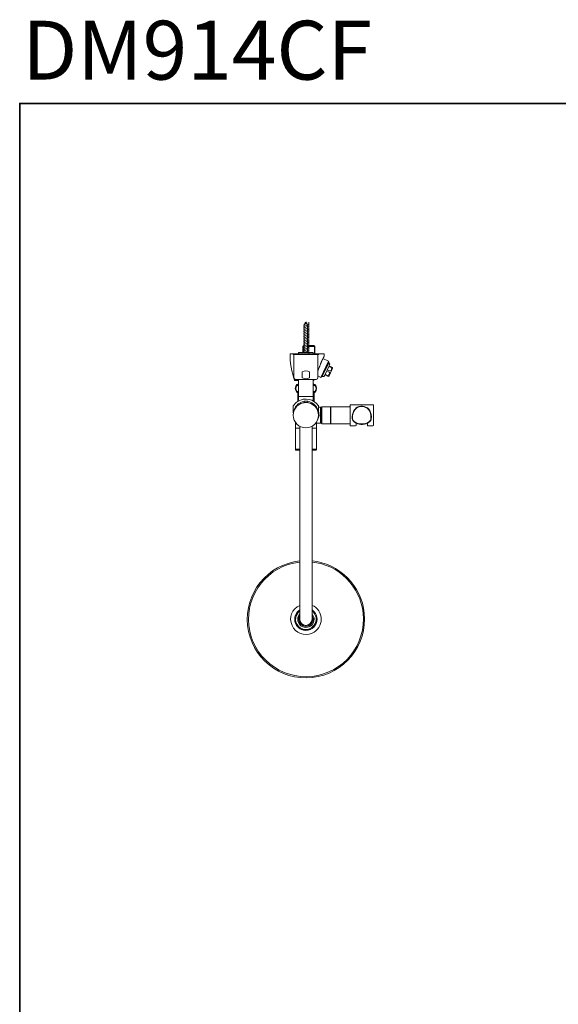
# Model space of a CAD drawing. Units: inches. Extents: x -229 to 3447, y -737 to 1909.
# Drawn here: x -229 to 687, y 233 to 1909 of the extents above; entities that cross this region are included whole.
import ezdxf

# ---------------------------------------------------------------- set-up
doc = ezdxf.new("R2010")
doc.units = ezdxf.units.IN
doc.header["$MEASUREMENT"] = 0
doc.linetypes.add('AI-Linetype-10', pattern=[2.411236, 1.205795, -0.401814, 0.401814, -0.401814])
doc.linetypes.add('AI-Linetype-11', pattern=[2.411236, 1.205795, -0.401814, 0.401814, -0.401814])
doc.layers.add('图层 1', color=7, linetype='Continuous')

msp = doc.modelspace()

# ---------------------------------------------------------------- linework, layer by layer
at = {"layer": '图层 1', "color": 7, "lineweight": 35}
msp.add_lwpolyline([(3447.1, -614.7), (-229.4, -614.7), (-229.4, 1766.7), (3447.1, 1766.7), (3447.1, -614.7)], dxfattribs=at)
at = {"layer": '图层 1', "color": 7, "lineweight": 9}
for points in [[(253.6, 1389.4), (260, 1392.3)], [(254.8, 1389.6), (257.6, 1394.5)], [(255.7, 1393.1), (258.8, 1394.5)], [(260.5, 1389.6), (257.7, 1394.5)], [(253.6, 1386.6), (261.3, 1390.1)], [(253.6, 1383.8), (261.7, 1387.4)], [(253.6, 1381), (261.7, 1384.6)], [(253.6, 1378.2), (261.7, 1381.8)], [(253.6, 1375.4), (261.7, 1379)], [(253.6, 1372.6), (261.7, 1376.3)], [(254.8, 1342.6), (254.8, 1389.6)], [(260.5, 1342.6), (260.5, 1389.6)], [(253.6, 1369.8), (261.7, 1373.4)], [(253.6, 1367), (261.7, 1370.7)], [(253.6, 1364.2), (261.7, 1367.9)], [(253.6, 1361.4), (261.7, 1365.1)], [(253.6, 1358.6), (261.7, 1362.3)], [(253.6, 1355.8), (261.7, 1359.5)], [(270.2, 1342.6), (245.2, 1342.6)], [(245.2, 1340.6), (245.2, 1342.6)], [(253.9, 1354.6), (252.2, 1352.9)], [(252.2, 1352.9), (252.2, 1342.6)], [(254.8, 1352.9), (252.2, 1352.9)], [(254.8, 1354), (253.3, 1354)], [(253.4, 1354), (253.4, 1342.6)], [(253.6, 1353), (261.7, 1356.7)], [(253.6, 1350.3), (261.7, 1353.9)], [(253.6, 1347.4), (261.7, 1351.1)], [(253.6, 1344.7), (261.7, 1348.3)], [(253.9, 1354.6), (254.8, 1354.6)], [(255.2, 1342.6), (261.7, 1345.5)], [(259.6, 1344.6), (261.7, 1345.5)], [(260.5, 1354.6), (271.4, 1354.6)], [(272, 1354), (260.5, 1354)], [(273.1, 1352.9), (260.5, 1352.9)], [(261.3, 1342.6), (261.7, 1342.7)], [(270.2, 1340.6), (270.2, 1342.6)], [(271.4, 1354.6), (273.1, 1352.9)], [(272, 1354), (272, 1340.6)], [(273.1, 1352.9), (273.1, 1340.6)], [(230.7, 1340.6), (235.7, 1340.6)], [(279.6, 1340.6), (235.7, 1340.6)], [(235.7, 1340.6), (235.7, 1339.6)], [(235.7, 1340.6), (245.2, 1340.6)], [(279.1, 1339.1), (236.2, 1339.1)], [(237.2, 1338.6), (237.2, 1299.7)], [(270.2, 1340.6), (245.2, 1340.6)], [(278.1, 1338.6), (278.1, 1299.7)], [(279.6, 1340.6), (279.6, 1339.6)], [(279.6, 1340.6), (288.6, 1340.6)], [(296, 1327.9), (283.1, 1300.3)], [(283.1, 1324.4), (283.2, 1324.7)], [(283.2, 1324.7), (283.3, 1325)], [(283.3, 1325), (283.4, 1325.2)], [(283.4, 1325.2), (283.5, 1325.5)], [(283.5, 1325.5), (283.6, 1325.8)], [(283.6, 1325.8), (283.7, 1326)], [(283.7, 1326), (283.8, 1326.3)], [(283.8, 1326.3), (284, 1326.5)], [(284, 1326.7), (284.1, 1326.9)], [(284, 1326.5), (284, 1326.7)], [(284.1, 1326.9), (284.2, 1327.2)], [(284.2, 1327.2), (284.3, 1327.4)], [(284.3, 1327.4), (284.4, 1327.6)], [(284.4, 1327.6), (284.5, 1327.8)], [(296.4, 1326.6), (284.4, 1300.8)], [(284.5, 1327.8), (284.6, 1328.1)], [(284.6, 1328.1), (284.7, 1328.3)], [(284.7, 1328.3), (284.8, 1328.5)], [(284.8, 1328.5), (284.9, 1328.7)], [(284.9, 1328.7), (285, 1328.9)], [(285, 1328.9), (285.1, 1329.1)], [(285.1, 1329.1), (285.2, 1329.3)], [(285.2, 1329.3), (285.3, 1329.6)], [(285.3, 1329.6), (285.5, 1329.8)], [(285.5, 1329.8), (285.6, 1330)], [(285.6, 1330), (285.7, 1330.2)], [(296.6, 1325.2), (285.6, 1301.5)], [(285.7, 1330.2), (285.8, 1330.5)], [(285.8, 1330.7), (285.9, 1330.9)], [(285.8, 1330.5), (285.8, 1330.7)], [(285.9, 1330.9), (286.1, 1331.1)], [(286.1, 1331.1), (286.2, 1331.3)], [(286.2, 1331.3), (286.3, 1331.5)], [(286.3, 1331.5), (286.4, 1331.7)], [(286.4, 1331.7), (286.5, 1332)], [(286.5, 1332), (286.6, 1332.2)], [(286.6, 1332.2), (286.7, 1332.4)], [(286.7, 1332.4), (286.8, 1332.5)], [(286.7, 1332.3), (296, 1327.9)], [(286.8, 1332.5), (286.9, 1332.8)], [(286.9, 1332.8), (287, 1333)], [(287, 1333), (287.1, 1333.2)], [(287.1, 1333.2), (287.2, 1333.4)], [(287.2, 1333.4), (287.4, 1333.6)], [(287.4, 1333.6), (287.5, 1333.7)], [(287.5, 1333.7), (287.6, 1334)], [(287.6, 1334), (287.7, 1334.1)], [(287.7, 1334.1), (287.8, 1334.3)], [(287.8, 1334.3), (287.9, 1334.5)], [(287.9, 1334.5), (288, 1334.7)], [(288, 1334.9), (288.1, 1335)], [(288, 1334.7), (288, 1334.9)], [(288.1, 1335), (288.2, 1335.2)], [(288.2, 1335.2), (288.3, 1335.3)], [(288.3, 1335.3), (288.4, 1335.5)], [(288.4, 1335.6), (288.5, 1335.7)], [(288.4, 1335.5), (288.4, 1335.6)], [(296, 1327.9), (296.4, 1326.6)], [(296.6, 1325.2), (296, 1325.6)], [(296.6, 1325.2), (297.9, 1323.5)], [(251.3, 1309), (251.3, 1300.3)], [(263.9, 1309), (263.9, 1300.3)], [(278.1, 1311.9), (278.2, 1312.2)], [(278.2, 1312.2), (278.3, 1312.4)], [(278.3, 1312.4), (278.4, 1312.6)], [(278.4, 1312.6), (278.5, 1312.8)], [(278.5, 1312.8), (278.6, 1313.1)], [(278.6, 1313.1), (278.7, 1313.3)], [(278.7, 1313.3), (278.8, 1313.5)], [(278.8, 1313.5), (278.9, 1313.7)], [(278.9, 1313.7), (279, 1313.9)], [(279, 1313.9), (279.1, 1314.1)], [(279.1, 1314.3), (279.2, 1314.5)], [(279.1, 1314.1), (279.1, 1314.3)], [(279.2, 1314.5), (279.6, 1315.2)], [(279.6, 1315.2), (280.2, 1316.8)], [(280.2, 1316.8), (280.4, 1317)], [(280.4, 1317.2), (280.5, 1317.5)], [(280.4, 1317), (280.4, 1317.2)], [(280.5, 1317.5), (280.6, 1317.8)], [(280.6, 1317.8), (280.7, 1318)], [(280.7, 1318), (280.8, 1318.3)], [(280.8, 1318.3), (280.9, 1318.6)], [(280.9, 1318.6), (281, 1318.9)], [(281, 1318.9), (281.1, 1319.1)], [(281.1, 1319.1), (281.2, 1319.4)], [(281.2, 1319.4), (281.3, 1319.7)], [(281.3, 1319.7), (281.4, 1320)], [(281.4, 1320), (281.8, 1321)], [(281.8, 1321), (282.5, 1322.9)], [(282.5, 1322.9), (282.6, 1323.2)], [(282.6, 1323.1), (282.7, 1323.4)], [(282.7, 1323.4), (282.8, 1323.7)], [(282.8, 1323.7), (282.9, 1323.9)], [(282.9, 1324.2), (283.1, 1324.4)], [(282.9, 1323.9), (282.9, 1324.2)], [(297.2, 1320.2), (289.8, 1304.3)], [(297.3, 1309.3), (293, 1311.3)], [(298.2, 1311.3), (293.9, 1313.3)], [(300.9, 1317), (296.6, 1319)], [(297.2, 1320.2), (298, 1322)], [(301.9, 1313.3), (297.2, 1303.1)], [(302.9, 1317.2), (297.4, 1319.9)], [(301.9, 1313.3), (302.9, 1315.3)], [(239.7, 1294.7), (245.2, 1294.7)], [(240.2, 1296.7), (275.1, 1296.7)], [(245.2, 1268.2), (245.2, 1296.7)], [(245.2, 1289.2), (245.2, 1296.7)], [(270.2, 1268.2), (270.2, 1296.7)], [(278.1, 1302.7), (283.1, 1300.3)], [(278.1, 1302.7), (283.1, 1300.3)], [(283.1, 1300.3), (284.4, 1300.8)], [(284.9, 1301.9), (285.6, 1301.5)], [(287.8, 1301.7), (285.6, 1301.5)], [(289, 1302.6), (289.8, 1304.3)], [(295.8, 1301.9), (290.2, 1304.5)], [(294.6, 1303.6), (290.4, 1305.6)], [(242.4, 1288.4), (245.2, 1288.4)], [(242.4, 1274.4), (245.2, 1274.4)], [(243.7, 1274.4), (243.7, 1261.2)], [(245.2, 1289.2), (244.4, 1289.2)], [(244.4, 1289.2), (244.4, 1289)], [(245.2, 1289), (244.4, 1289)], [(244.7, 1288.5), (244.4, 1289)], [(244.6, 1273.2), (244.6, 1274.4)], [(244.7, 1288.5), (244.7, 1288.4)], [(245.2, 1288.5), (244.7, 1288.5)], [(270.9, 1289.2), (270.2, 1289.2)], [(270.9, 1289), (270.2, 1289)], [(270.7, 1288.5), (270.2, 1288.5)], [(270.2, 1288.4), (272.9, 1288.4)], [(270.2, 1274.4), (272.9, 1274.4)], [(270.7, 1288.5), (271, 1289)], [(270.7, 1288.5), (270.7, 1288.4)], [(270.7, 1273.2), (270.7, 1274.4)], [(270.9, 1289.2), (270.9, 1289)], [(271.6, 1274.4), (271.6, 1261.2)], [(243.7, 1273.2), (245.2, 1273.2)], [(243.7, 1271.2), (244.6, 1273.2)], [(243.7, 1261.2), (244.9, 1260.7)], [(243.7, 1261.2), (245, 1261.2)], [(243.7, 1259.2), (243.7, 1260.7)], [(244.9, 1260.7), (243.7, 1260.7)], [(245.2, 1262.3), (245.2, 1267.7)], [(245.7, 1267.7), (245.2, 1267.7)], [(269.6, 1267.7), (245.7, 1267.7)], [(245.7, 1267.7), (269.6, 1267.7)], [(254.2, 1258.5), (254.1, 1257.3)], [(261, 1258.5), (261.2, 1257.3)], [(270.2, 1267.7), (269.6, 1267.7)], [(270.2, 1273.2), (271.6, 1273.2)], [(270.2, 1262.3), (270.2, 1267.7)], [(270.3, 1261.2), (271.6, 1261.2)], [(271.6, 1261.2), (270.5, 1260.7)], [(271.6, 1260.7), (270.5, 1260.7)], [(271.6, 1271.2), (270.7, 1273.2)], [(271.6, 1259.2), (271.6, 1260.7)], [(236.2, 1239.8), (236.2, 1251.6)], [(243.7, 1252.5), (243.7, 1254.2)], [(257.6, 1257.3), (254.1, 1257.3)], [(255.7, 1257.3), (255.7, 1257.2)], [(255.7, 1257.3), (255.7, 1257.3)], [(261.2, 1257.3), (257.7, 1257.3)], [(259.6, 1257.3), (259.6, 1257.2)], [(259.6, 1257.3), (259.6, 1257.3)], [(271.6, 1252.5), (271.6, 1254.2)], [(274.9, 1249.3), (275.9, 1249.3)], [(277.6, 1244.8), (277.3, 1244.5)], [(278, 1244.9), (277.6, 1244.8)], [(279.1, 1239.8), (279.1, 1251.6)], [(279.1, 1249.3), (282.6, 1249.3)], [(282.6, 1222.3), (282.6, 1249.3)], [(282.6, 1248), (282.6, 1223.5)], [(283, 1249.1), (282.8, 1248.5)], [(283.1, 1222.3), (283.1, 1249.2)], [(283.2, 1249.3), (284.6, 1249.3)], [(284.6, 1221.8), (284.6, 1249.7)], [(299.6, 1250.2), (285.1, 1250.2)], [(299.6, 1221.3), (299.6, 1250.2)], [(299.9, 1245.7), (299.6, 1245.7)], [(331.8, 1250.2), (299.9, 1250.2)], [(299.9, 1221.3), (299.9, 1250.2)], [(332.8, 1252.7), (332.8, 1218.8)], [(371.7, 1253.7), (333.8, 1253.7)], [(339.9, 1243.2), (338.2, 1239.2)], [(365.7, 1243.2), (367.4, 1239.2)], [(372.7, 1252.7), (372.7, 1218.8)], [(279.5, 1234.1), (279.2, 1234.3)], [(280, 1234.2), (279.5, 1234.1)], [(299.9, 1225.8), (299.6, 1225.8)], [(338.2, 1239.2), (337.2, 1234.9)], [(337.2, 1230.7), (337.2, 1234.9)], [(337.2, 1230.7), (337.2, 1230.6)], [(337.2, 1230.5), (337.2, 1230.7)], [(337.2, 1230.6), (337.2, 1230.5)], [(337.2, 1230.5), (337.2, 1230.5)], [(337.2, 1230.5), (337.2, 1230.4)], [(337.2, 1230.1), (337.2, 1230.5)], [(337.2, 1230.4), (337.2, 1230.3)], [(337.2, 1230.3), (337.2, 1230.2)], [(337.2, 1230.2), (337.2, 1230.2)], [(337.2, 1230.2), (337.2, 1230.1)], [(337.2, 1230.1), (337.2, 1230)], [(337.2, 1229.8), (337.2, 1230.1)], [(337.2, 1230), (337.2, 1230)], [(337.2, 1230), (337.2, 1229.9)], [(337.2, 1229.9), (337.2, 1229.8)], [(365.7, 1225.3), (365.7, 1225.3)], [(367.4, 1239.2), (368.3, 1234.9)], [(368.3, 1230.1), (368.4, 1230.5)], [(368.4, 1230.3), (368.3, 1230.2)], [(368.3, 1230.2), (368.3, 1230.2)], [(368.3, 1230.2), (368.3, 1230.1)], [(368.3, 1230.1), (368.3, 1230)], [(368.3, 1229.8), (368.3, 1230.1)], [(368.3, 1230), (368.3, 1230)], [(368.3, 1230), (368.3, 1229.9)], [(368.3, 1229.9), (368.3, 1229.8)], [(368.3, 1229.8), (368.3, 1229.8)], [(368.4, 1234.9), (368.4, 1230.7)], [(368.4, 1230.7), (368.4, 1230.6)], [(368.4, 1230.5), (368.4, 1230.7)], [(368.4, 1230.6), (368.4, 1230.5)], [(368.4, 1230.5), (368.4, 1230.5)], [(368.4, 1230.5), (368.4, 1230.4)], [(368.4, 1230.4), (368.4, 1230.3)], [(239.7, 1214.1), (239.7, 1223.9)], [(239.7, 1177.9), (239.7, 1213.3)], [(240, 1213.8), (247.1, 1213.8)], [(240.2, 1213.8), (247.1, 1213.8)], [(247.1, 1213.8), (241.7, 1213.8)], [(247.1, 1217), (247.1, 976.1)], [(247.1, 1214.6), (247.1, 888.5)], [(268.2, 976.1), (268.2, 1217)], [(268.2, 888.5), (268.2, 1214.6)], [(273.6, 1213.8), (268.2, 1213.8)], [(268.2, 1213.8), (275.3, 1213.8)], [(268.2, 1213.8), (275.1, 1213.8)], [(275.6, 1214.1), (275.6, 1223.9)], [(275.6, 1222.3), (282.6, 1222.3)], [(275.6, 1213.3), (275.6, 1177.9)], [(283, 1222.4), (282.8, 1223.1)], [(283.2, 1222.3), (284.6, 1222.3)], [(299.6, 1221.3), (285.1, 1221.3)], [(331.8, 1221.3), (299.9, 1221.3)], [(342.3, 1217.8), (333.8, 1217.8)], [(343.3, 1223.1), (343.3, 1218.8)], [(344.9, 1222.3), (344.9, 1222)], [(344.9, 1222), (344.9, 1221.9)], [(344.9, 1222), (344.9, 1222)], [(345.2, 1221.5), (344.9, 1222)], [(345, 1221.7), (346, 1221.2)], [(346.1, 1221.2), (345.2, 1221.5)], [(345.8, 1221.4), (345.7, 1221.4)], [(345.7, 1221.4), (345.7, 1221.4)], [(345.7, 1221.4), (345.8, 1221.4)], [(345.9, 1221.3), (345.8, 1221.4)], [(345.8, 1221.4), (345.9, 1221.4)], [(345.9, 1221.4), (345.9, 1221.4)], [(345.9, 1221.4), (346, 1221.4)], [(346, 1221.3), (345.9, 1221.3)], [(346, 1221.4), (346.2, 1221.4)], [(346.1, 1221.2), (346, 1221.3)], [(346, 1221.2), (346.2, 1221.2)], [(346.2, 1221.2), (346.1, 1221.2)], [(346.3, 1221.2), (346.1, 1221.2)], [(346.2, 1221.4), (346.2, 1221.4)], [(346.2, 1221.4), (346.4, 1221.4)], [(346.2, 1221.2), (346.4, 1221.2)], [(346.3, 1221.2), (346.2, 1221.2)], [(346.4, 1221.2), (346.3, 1221.2)], [(346.4, 1221.4), (346.5, 1221.4)], [(346.4, 1221.2), (347.2, 1221.1)], [(346.5, 1221.2), (346.4, 1221.2)], [(346.5, 1221.4), (346.6, 1221.4)], [(346.6, 1221.2), (346.5, 1221.2)], [(346.6, 1221.4), (346.7, 1221.3)], [(346.7, 1221.2), (346.6, 1221.2)], [(346.7, 1221.3), (346.7, 1221.2)], [(346.8, 1221.2), (346.7, 1221.2)], [(346.7, 1221.2), (346.8, 1221.2)], [(347.2, 1221.1), (347.7, 1221.5)], [(348.1, 1221.4), (348.1, 1221)], [(348.1, 1221), (348.4, 1220.7)], [(348.4, 1220.7), (349.3, 1220.5)], [(349.1, 1220.6), (349, 1220.6)], [(349, 1220.6), (349, 1220.6)], [(349, 1220.6), (349.1, 1220.6)], [(349.3, 1220.6), (349.1, 1220.6)], [(349.1, 1220.6), (349.3, 1220.5)], [(349.5, 1220.6), (349.3, 1220.6)], [(349.3, 1220.5), (349.3, 1220.5)], [(349.3, 1220.5), (349.3, 1220.5)], [(349.3, 1220.5), (349.3, 1220.5)], [(349.3, 1220.5), (349.4, 1220.5)], [(349.4, 1220.5), (349.5, 1220.5)], [(349.4, 1220.5), (349.4, 1220.5)], [(349.4, 1220.5), (349.4, 1220.5)], [(349.4, 1220.5), (349.4, 1220.5)], [(349.4, 1220.5), (349.4, 1220.5)], [(349.4, 1220.5), (349.4, 1220.5)], [(349.4, 1220.5), (349.4, 1220.5)], [(349.4, 1220.5), (349.5, 1220.5)], [(349.7, 1220.6), (349.5, 1220.6)], [(349.5, 1220.5), (349.6, 1220.5)], [(349.5, 1220.5), (349.5, 1220.5)], [(349.5, 1220.5), (349.6, 1220.5)], [(349.5, 1220.5), (349.5, 1220.5)], [(349.6, 1220.5), (350.5, 1220.5)], [(349.6, 1220.5), (349.6, 1220.5)], [(349.6, 1220.5), (349.6, 1220.5)], [(349.6, 1220.5), (349.6, 1220.5)], [(349.6, 1220.5), (349.6, 1220.5)], [(349.6, 1220.5), (349.6, 1220.5)], [(349.6, 1220.5), (349.6, 1220.5)], [(349.6, 1220.5), (349.6, 1220.5)], [(349.6, 1220.5), (349.7, 1220.5)], [(349.8, 1220.5), (349.7, 1220.6)], [(349.7, 1220.5), (349.7, 1220.5)], [(349.7, 1220.5), (349.7, 1220.5)], [(349.7, 1220.5), (349.9, 1220.5)], [(350, 1220.5), (349.8, 1220.5)], [(349.9, 1220.5), (350, 1220.5)], [(350, 1220.5), (350, 1220.5)], [(350.5, 1220.5), (350.9, 1220.8)], [(350.9, 1220.8), (350.9, 1220.9)], [(351.3, 1220.8), (351.4, 1220.7)], [(351.4, 1220.7), (351.8, 1220.3)], [(351.8, 1220.3), (352.6, 1220.2)], [(352.4, 1220.3), (352.3, 1220.3)], [(352.3, 1220.3), (352.3, 1220.3)], [(352.3, 1220.3), (352.4, 1220.3)], [(352.4, 1220.3), (352.6, 1220.4)], [(352.6, 1220.3), (352.4, 1220.3)], [(352.8, 1220.3), (352.5, 1220.3)], [(352.6, 1220.4), (352.6, 1220.4)], [(352.6, 1220.4), (352.6, 1220.4)], [(352.6, 1220.4), (352.6, 1220.4)], [(352.6, 1220.4), (352.6, 1220.4)], [(352.6, 1220.4), (352.6, 1220.4)], [(352.6, 1220.4), (352.6, 1220.4)], [(352.6, 1220.4), (352.7, 1220.4)], [(352.6, 1220.2), (352.7, 1220.2)], [(352.7, 1220.4), (352.7, 1220.4)], [(352.7, 1220.4), (352.7, 1220.4)], [(352.7, 1220.4), (352.7, 1220.4)], [(352.7, 1220.4), (352.8, 1220.4)], [(352.7, 1220.2), (352.9, 1220.2)], [(352.8, 1220.4), (352.8, 1220.4)], [(352.8, 1220.4), (352.8, 1220.4)], [(352.8, 1220.4), (352.8, 1220.4)], [(352.8, 1220.4), (352.8, 1220.4)], [(352.8, 1220.4), (352.9, 1220.4)], [(352.8, 1220.4), (352.8, 1220.4)], [(353, 1220.3), (352.8, 1220.3)], [(352.9, 1220.4), (352.9, 1220.4)], [(352.9, 1220.4), (352.9, 1220.4)], [(352.9, 1220.4), (352.9, 1220.4)], [(352.9, 1220.4), (352.9, 1220.4)], [(352.9, 1220.4), (353, 1220.4)], [(352.9, 1220.2), (353.7, 1220.3)], [(353.1, 1220.3), (352.9, 1220.3)], [(353, 1220.4), (353, 1220.4)], [(353, 1220.4), (353, 1220.4)], [(353, 1220.4), (353.2, 1220.3)], [(353.2, 1220.3), (353.1, 1220.3)], [(353.2, 1220.3), (353.3, 1220.3)], [(353.3, 1220.3), (353.2, 1220.3)], [(353.7, 1220.3), (354.1, 1220.7)], [(354.1, 1220.7), (354.2, 1220.8)], [(354.6, 1220.9), (354.7, 1220.8)], [(354.7, 1220.8), (355, 1220.5)], [(355, 1220.5), (355.9, 1220.5)], [(355.7, 1220.5), (355.6, 1220.5)], [(355.6, 1220.5), (355.6, 1220.5)], [(355.6, 1220.5), (355.7, 1220.5)], [(355.7, 1220.5), (355.9, 1220.6)], [(355.8, 1220.5), (355.7, 1220.5)], [(355.9, 1220.5), (355.8, 1220.5)], [(355.9, 1220.6), (356.1, 1220.6)], [(355.9, 1220.5), (356.1, 1220.5)], [(356, 1220.5), (355.9, 1220.5)], [(355.9, 1220.5), (355.9, 1220.5)], [(355.9, 1220.5), (355.9, 1220.5)], [(355.9, 1220.5), (355.9, 1220.5)], [(355.9, 1220.5), (355.9, 1220.5)], [(355.9, 1220.5), (355.9, 1220.5)], [(356.1, 1220.5), (356, 1220.5)], [(356, 1220.5), (356, 1220.5)], [(356, 1220.5), (356, 1220.5)], [(356, 1220.5), (356, 1220.5)], [(356, 1220.5), (356, 1220.5)], [(356.1, 1220.6), (356.2, 1220.6)], [(356.1, 1220.5), (356.2, 1220.5)], [(356.2, 1220.5), (356.1, 1220.5)], [(356.1, 1220.5), (356.1, 1220.5)], [(356.1, 1220.5), (356.1, 1220.5)], [(356.1, 1220.5), (356.1, 1220.5)], [(356.1, 1220.5), (356.1, 1220.5)], [(356.1, 1220.5), (356.1, 1220.5)], [(356.1, 1220.5), (356.1, 1220.5)], [(356.2, 1220.5), (357.1, 1220.7)], [(356.2, 1220.6), (356.4, 1220.6)], [(356.5, 1220.6), (356.2, 1220.5)], [(356.2, 1220.5), (356.2, 1220.5)], [(356.2, 1220.5), (356.2, 1220.5)], [(356.2, 1220.5), (356.2, 1220.5)], [(356.2, 1220.5), (356.2, 1220.5)], [(356.2, 1220.5), (356.2, 1220.5)], [(356.4, 1220.6), (356.5, 1220.6)], [(356.5, 1220.6), (356.6, 1220.6)], [(356.6, 1220.6), (356.5, 1220.6)], [(357.1, 1220.7), (357.4, 1221)], [(357.4, 1221), (357.4, 1221.4)], [(357.8, 1221.6), (358.3, 1221.2)], [(358.3, 1221.2), (359.2, 1221.2)], [(358.9, 1221.3), (358.8, 1221.2)], [(358.8, 1221.2), (358.8, 1221.2)], [(358.8, 1221.2), (358.9, 1221.2)], [(358.8, 1221.2), (358.8, 1221.2)], [(359, 1221.4), (358.9, 1221.3)], [(358.9, 1221.2), (359, 1221.2)], [(359.1, 1221.4), (359, 1221.4)], [(359, 1221.2), (359.1, 1221.2)], [(359.3, 1221.4), (359.1, 1221.4)], [(359.1, 1221.4), (359.1, 1221.4)], [(359.1, 1221.2), (359.3, 1221.2)], [(359.1, 1221.2), (359.2, 1221.2)], [(359.2, 1221.2), (359.3, 1221.2)], [(359.4, 1221.4), (359.3, 1221.4)], [(359.3, 1221.2), (359.5, 1221.2)], [(359.3, 1221.2), (359.4, 1221.2)], [(359.5, 1221.4), (359.4, 1221.4)], [(359.4, 1221.2), (359.5, 1221.3)], [(359.5, 1221.2), (360.3, 1221.5)], [(359.6, 1221.4), (359.5, 1221.4)], [(359.5, 1221.3), (359.6, 1221.3)], [(359.6, 1221.3), (359.7, 1221.4)], [(359.7, 1221.4), (359.6, 1221.4)], [(359.7, 1221.4), (359.8, 1221.4)], [(359.8, 1221.4), (359.7, 1221.4)], [(359.8, 1221.4), (359.8, 1221.4)], [(359.8, 1221.4), (359.8, 1221.4)], [(360.3, 1221.5), (360.6, 1222)], [(360.6, 1222), (360.6, 1222.3)], [(360.6, 1222), (360.6, 1222)], [(362.3, 1223.1), (362.3, 1218.8)], [(371.7, 1217.8), (363.3, 1217.8)], [(239.7, 1177.9), (239.7, 1177.4)], [(239.7, 1177.9), (247.1, 1177.9)], [(247.1, 1177.9), (239.7, 1177.9)], [(247.1, 1177.9), (239.7, 1177.9)], [(240.7, 1176.4), (247.1, 1176.4)], [(268.2, 1177.9), (275.6, 1177.9)], [(275.6, 1177.9), (268.2, 1177.9)], [(275.6, 1177.9), (268.2, 1177.9)], [(268.2, 1176.4), (274.6, 1176.4)], [(275.6, 1177.9), (275.6, 1177.4)], [(259.1, 876.6), (259.1, 876.6)], [(265.6, 871.2), (249.7, 871.2)]]:
    msp.add_lwpolyline(points, dxfattribs=at)
at = {"layer": '图层 1', "color": 7, "linetype": 'AI-Linetype-10', "lineweight": 9}
msp.add_lwpolyline([(262.6, 1340.6), (262.6, 1394.5)], dxfattribs=at)
at = {"layer": '图层 1', "color": 7, "linetype": 'AI-Linetype-11', "lineweight": 9}
msp.add_lwpolyline([(257.2, 1340.6), (273.6, 1340.6)], dxfattribs=at)
at = {"layer": '图层 1', "color": 7, "lineweight": 9}
for points in [[(230.7, 1340.6), (230.2, 1328.4), (233.9, 1307), (238.3, 1295.7)], [(235.7, 1339.6), (235.7, 1339.3), (235.9, 1339.1), (236.2, 1339.1)], [(237.2, 1338.6), (237.2, 1338.8), (236.9, 1339.1), (236.7, 1339.1)], [(278.6, 1339.1), (278.3, 1339.1), (278.1, 1338.8), (278.1, 1338.6)], [(279.1, 1339.1), (279.4, 1339.1), (279.6, 1339.3), (279.6, 1339.6)], [(288.5, 1335.7), (288.5, 1336.9), (288.6, 1339.3), (288.6, 1340.6)], [(251.9, 1309.9), (251.6, 1309.8), (251.3, 1309.4), (251.3, 1309)], [(263.4, 1309.9), (260.2, 1311.8), (255.1, 1311.8), (251.9, 1309.9)], [(263.9, 1309), (264, 1309.4), (263.7, 1309.8), (263.4, 1309.9)], [(297.2, 1320.2), (297.1, 1320.1), (297.2, 1319.9), (297.4, 1319.9)], [(298, 1322), (298.2, 1322.5), (298.1, 1323.1), (297.9, 1323.5)], [(302.9, 1315.3), (303.2, 1315.8), (303.2, 1316.7), (302.9, 1317.2)], [(237.2, 1299.7), (237.2, 1298), (238.6, 1296.7), (240.2, 1296.7)], [(238.3, 1295.7), (238.5, 1295.1), (239.2, 1294.6), (239.7, 1294.7)], [(251.3, 1300.3), (251.3, 1299.9), (251.6, 1299.5), (251.9, 1299.4)], [(251.9, 1299.4), (255.1, 1297.6), (260.2, 1297.6), (263.4, 1299.4)], [(263.4, 1299.4), (263.7, 1299.5), (264, 1299.9), (263.9, 1300.3)], [(270.2, 1294.7), (270.5, 1294.7), (270.9, 1294.9), (271.1, 1295.1)], [(271.1, 1295.1), (271.5, 1295.4), (272.3, 1296.3), (272.7, 1296.7)], [(275.1, 1296.7), (276.8, 1296.7), (278.1, 1298), (278.1, 1299.7)], [(287.8, 1301.7), (288.2, 1301.7), (288.8, 1302.1), (289, 1302.6)], [(290.2, 1304.5), (290, 1304.5), (289.9, 1304.5), (289.8, 1304.3)], [(295.8, 1301.9), (296.3, 1302), (296.9, 1302.6), (297.2, 1303.1)], [(242.4, 1288.4), (238.6, 1284.5), (238.6, 1278.3), (242.4, 1274.4)], [(240.6, 1283.1), (240.5, 1282.6), (240.4, 1281.8), (240.4, 1281.4)], [(240.4, 1281.4), (240.4, 1280.9), (240.5, 1280.1), (240.6, 1279.7)], [(241.1, 1284.5), (240.9, 1284.2), (240.7, 1283.5), (240.6, 1283.1)], [(240.6, 1279.7), (240.7, 1279.3), (240.9, 1278.6), (241.1, 1278.2)], [(241.9, 1285.7), (241.6, 1285.4), (241.3, 1284.9), (241.1, 1284.5)], [(241.1, 1278.2), (241.3, 1277.9), (241.6, 1277.3), (241.9, 1277.1)], [(242.9, 1286.4), (242.6, 1286.3), (242.2, 1285.9), (241.9, 1285.7)], [(241.9, 1277.1), (242.2, 1276.8), (242.6, 1276.5), (242.9, 1276.4)], [(244.1, 1286.6), (243.7, 1286.6), (243.2, 1286.6), (242.9, 1286.4)], [(242.9, 1276.4), (243.2, 1276.2), (243.7, 1276.2), (244.1, 1276.2)], [(245.2, 1286.2), (244.9, 1286.4), (244.4, 1286.6), (244.1, 1286.6)], [(244.1, 1276.2), (244.4, 1276.2), (244.9, 1276.4), (245.2, 1276.5)], [(271.1, 1286.5), (270.9, 1286.5), (270.4, 1286.2), (270.2, 1286)], [(270.2, 1276.7), (270.4, 1276.5), (270.9, 1276.3), (271.1, 1276.2)], [(272.2, 1286.5), (272, 1286.6), (271.4, 1286.6), (271.1, 1286.5)], [(271.1, 1276.2), (271.4, 1276.2), (272, 1276.2), (272.2, 1276.3)], [(273.3, 1286), (273, 1286.2), (272.6, 1286.5), (272.2, 1286.5)], [(272.2, 1276.3), (272.5, 1276.3), (273.1, 1276.6), (273.3, 1276.8)], [(272.9, 1274.4), (276.7, 1278.3), (276.7, 1284.5), (272.9, 1288.4)], [(274.1, 1285), (274, 1285.4), (273.6, 1285.8), (273.3, 1286)], [(273.3, 1276.8), (273.6, 1277), (274, 1277.4), (274.1, 1277.7)], [(274.8, 1283.7), (274.7, 1284.1), (274.4, 1284.7), (274.1, 1285)], [(274.1, 1277.7), (274.4, 1278), (274.7, 1278.7), (274.8, 1279)], [(275.1, 1282.2), (275.1, 1282.6), (274.9, 1283.3), (274.8, 1283.7)], [(274.8, 1279), (274.9, 1279.4), (275.1, 1280.2), (275.1, 1280.6)], [(275.1, 1280.6), (275.2, 1281), (275.2, 1281.8), (275.1, 1282.2)], [(254.5, 1259.1), (245, 1258), (236.9, 1249.4), (236.2, 1239.8)], [(243.4, 1259), (244.5, 1259.6), (245.2, 1261.1), (245.2, 1262.3)], [(245.2, 1268.2), (245.2, 1267.9), (245.4, 1267.7), (245.7, 1267.7)], [(255.2, 1259.6), (254.7, 1259.5), (254.3, 1259), (254.2, 1258.5)], [(260.1, 1259.6), (258.8, 1260), (256.5, 1260), (255.2, 1259.6)], [(261, 1258.5), (261, 1259), (260.6, 1259.5), (260.1, 1259.6)], [(279.1, 1239.8), (278.4, 1249.4), (270.3, 1258), (260.8, 1259.1)], [(269.6, 1267.7), (269.9, 1267.7), (270.2, 1267.9), (270.2, 1268.2)], [(270.2, 1262.3), (270.1, 1261.1), (270.9, 1259.6), (271.9, 1259)], [(243.3, 1251.9), (243.5, 1252), (243.7, 1252.4), (243.7, 1252.7)], [(255.7, 1257.2), (255.1, 1257.2), (253.8, 1257), (253.3, 1256.9)], [(271.6, 1252.7), (271.6, 1252.4), (271.7, 1252), (272, 1251.9)], [(274.2, 1249.6), (274.3, 1249.4), (274.7, 1249.3), (274.9, 1249.3)], [(280, 1234.2), (280.2, 1236.3), (279.8, 1240), (279.1, 1242.1)], [(282.6, 1248.2), (282.7, 1248.3), (282.8, 1248.4), (282.8, 1248.5)], [(283.2, 1249.3), (283.1, 1249.3), (283, 1249.2), (283, 1249.1)], [(285.1, 1250.2), (284.8, 1250.2), (284.6, 1250), (284.6, 1249.7)], [(331.8, 1250.2), (332.3, 1250.2), (332.8, 1250.7), (332.8, 1251.2)], [(333.8, 1253.7), (333.3, 1253.7), (332.8, 1253.3), (332.8, 1252.7)], [(339.3, 1243.6), (337, 1240.1), (335.8, 1233.7), (336.6, 1229.7)], [(368.9, 1229.7), (369.7, 1233.7), (368.5, 1240.1), (366.2, 1243.6)], [(372.7, 1252.7), (372.7, 1253.3), (372.3, 1253.7), (371.7, 1253.7)], [(336.6, 1229.7), (336.7, 1228), (338, 1225.8), (339.4, 1224.8)], [(337.2, 1229.8), (337.4, 1228.3), (338.6, 1226.2), (339.8, 1225.3)], [(339.4, 1224.8), (340.7, 1223.7), (343.4, 1222.2), (345, 1221.6)], [(339.8, 1225.3), (347, 1219.4), (358.5, 1219.4), (365.7, 1225.3)], [(360.6, 1221.6), (362.2, 1222.2), (364.8, 1223.7), (366.1, 1224.8)], [(365.7, 1225.3), (367, 1226.2), (368.1, 1228.3), (368.3, 1229.8)], [(366.1, 1224.8), (367.5, 1225.8), (368.8, 1228), (368.9, 1229.7)], [(239.7, 1214.1), (239.7, 1214), (239.8, 1213.8), (240, 1213.8)], [(240.2, 1213.8), (239.9, 1213.8), (239.7, 1213.6), (239.7, 1213.3)], [(275.6, 1213.3), (275.6, 1213.6), (275.4, 1213.8), (275.1, 1213.8)], [(275.3, 1213.8), (275.5, 1213.8), (275.6, 1214), (275.6, 1214.1)], [(282.8, 1223.1), (282.8, 1223.2), (282.7, 1223.3), (282.6, 1223.3)], [(283, 1222.4), (283, 1222.3), (283.1, 1222.3), (283.2, 1222.3)], [(284.6, 1221.8), (284.6, 1221.5), (284.9, 1221.3), (285.1, 1221.3)], [(332.8, 1220.3), (332.8, 1220.8), (332.3, 1221.3), (331.8, 1221.3)], [(332.8, 1218.8), (332.8, 1218.3), (333.3, 1217.8), (333.8, 1217.8)], [(342.3, 1217.8), (342.9, 1217.8), (343.3, 1218.3), (343.3, 1218.8)], [(346.4, 1221.2), (349.8, 1219.9), (355.5, 1219.9), (358.9, 1221.1)], [(362.3, 1218.8), (362.3, 1218.3), (362.7, 1217.8), (363.3, 1217.8)], [(371.7, 1217.8), (372.3, 1217.8), (372.7, 1218.3), (372.7, 1218.8)], [(239.7, 1177.4), (239.7, 1176.8), (240.1, 1176.4), (240.7, 1176.4)], [(274.6, 1176.4), (275.2, 1176.4), (275.6, 1176.8), (275.6, 1177.4)], [(283.6, 888.5), (284, 898), (277.2, 908.6), (268.2, 912.1)], [(247.1, 897.5), (245.1, 895.5), (243.5, 891.3), (243.7, 888.5)], [(247.1, 894.6), (246.1, 893.1), (245.3, 890.2), (245.4, 888.5)], [(269.6, 888.5), (269.7, 890.1), (269, 892.7), (268.2, 894)], [(250.3, 871), (254.3, 869), (261, 869), (265, 871)]]:
    msp.add_open_spline(points, degree=3, dxfattribs=at)
for points, knots in [([(294.6, 1303.6), (296.7, 1303.8), (298.1, 1305.6), (297.9, 1307.7), (297.8, 1308.2), (297.6, 1308.9), (297.3, 1309.3)], [0, 0, 0, 0, 1, 1, 1, 2, 2, 2, 2]), ([(298.2, 1311.3), (300.3, 1311.5), (301.7, 1313.3), (301.5, 1315.3), (301.5, 1315.8), (301.2, 1316.6), (300.9, 1317)], [0, 0, 0, 0, 1, 1, 1, 2, 2, 2, 2]), ([(279.1, 1251.6), (271.4, 1263.5), (255.7, 1266.9), (243.8, 1259.2), (241.2, 1257.8), (237.6, 1254.2), (236.2, 1251.6)], [0, 0, 0, 0, 1, 1, 1, 2, 2, 2, 2]), ([(279.2, 1235.8), (279.2, 1247.7), (269.6, 1257.3), (257.6, 1257.3), (245.8, 1257.3), (236.1, 1247.7), (236.1, 1235.8), (236.1, 1223.9), (245.8, 1214.2), (257.6, 1214.2), (269.6, 1214.2), (279.2, 1223.9), (279.2, 1235.8)], [0, 0, 0, 0, 1, 1, 1, 2, 2, 2, 3, 3, 3, 4, 4, 4, 4]), ([(275.6, 1223.9), (282.2, 1233.8), (279.5, 1247.2), (269.6, 1253.7), (267.2, 1255.5), (262.6, 1257.1), (259.6, 1257.2)], [0, 0, 0, 0, 1, 1, 1, 2, 2, 2, 2]), ([(366.3, 1243.6), (362, 1251), (352.4, 1253.6), (345, 1249.3), (343, 1248.2), (340.3, 1245.6), (339.3, 1243.6)], [0, 0, 0, 0, 1, 1, 1, 2, 2, 2, 2]), ([(365.7, 1243.2), (361.6, 1250.3), (352.4, 1252.8), (345.3, 1248.7), (343.4, 1247.7), (340.9, 1245.2), (339.9, 1243.2)], [0, 0, 0, 0, 1, 1, 1, 2, 2, 2, 2]), ([(247.1, 987.7), (192.3, 981.8), (152.6, 932.7), (158.4, 877.9), (164.2, 823.1), (213.4, 783.3), (268.2, 789.2), (323, 795.1), (362.7, 844.2), (356.9, 899), (353.2, 944.5), (313.7, 983.9), (268.2, 987.7)], [0, 0, 0, 0, 1, 1, 1, 2, 2, 2, 3, 3, 3, 4, 4, 4, 4]), ([(247.1, 985.7), (193.4, 979.8), (154.6, 931.5), (160.4, 877.9), (166.3, 824.2), (214.5, 785.4), (268.2, 791.2), (321.9, 797.1), (360.8, 845.3), (354.9, 899), (351.2, 943.4), (312.6, 982), (268.2, 985.7)], [0, 0, 0, 0, 1, 1, 1, 2, 2, 2, 3, 3, 3, 4, 4, 4, 4]), ([(247.1, 912.1), (234, 906.3), (228.1, 890.9), (234, 877.9), (239.8, 864.8), (255.1, 858.9), (268.2, 864.7), (277.2, 868.3), (284, 878.8), (283.6, 888.5)], [0, 0, 0, 0, 1, 1, 1, 2, 2, 2, 3, 3, 3, 3]), ([(247.1, 904.2), (238.4, 898.3), (236.1, 886.6), (241.9, 877.9), (243.5, 875.2), (247.3, 872), (250.3, 871)], [0, 0, 0, 0, 1, 1, 1, 2, 2, 2, 2]), ([(247.1, 902.4), (239.4, 896.5), (237.9, 885.5), (243.7, 877.9), (245.9, 874.7), (250.9, 871.6), (254.7, 871.2)], [0, 0, 0, 0, 1, 1, 1, 2, 2, 2, 2]), ([(243.7, 888.5), (243.7, 880.7), (250, 874.5), (257.6, 874.5), (265.3, 874.5), (271.6, 880.7), (271.6, 888.5), (271.8, 891.3), (270.3, 895.5), (268.2, 897.5)], [0, 0, 0, 0, 1, 1, 1, 2, 2, 2, 3, 3, 3, 3]), ([(247.1, 894), (244, 888.2), (246.2, 880.9), (252.1, 877.9), (257.9, 874.7), (265.2, 877), (268.2, 882.8), (269, 884.2), (269.7, 886.8), (269.6, 888.5)], [0, 0, 0, 0, 1, 1, 1, 2, 2, 2, 3, 3, 3, 3]), ([(245.4, 888.5), (245.4, 881.7), (250.9, 876.2), (257.6, 876.2), (264.4, 876.2), (269.9, 881.7), (269.9, 888.5), (270, 890.2), (269.2, 893.1), (268.2, 894.6)], [0, 0, 0, 0, 1, 1, 1, 2, 2, 2, 3, 3, 3, 3]), ([(260.6, 871.2), (270.1, 872.8), (276.5, 881.9), (274.9, 891.4), (274.4, 895.2), (271.4, 900.2), (268.2, 902.4)], [0, 0, 0, 0, 1, 1, 1, 2, 2, 2, 2]), ([(265, 871), (274.6, 875), (279.2, 886.2), (275.1, 895.8), (274.1, 898.7), (270.9, 902.6), (268.2, 904.2)], [0, 0, 0, 0, 1, 1, 1, 2, 2, 2, 2]), ([(247.1, 888.5), (247.1, 882.6), (251.8, 877.9), (257.6, 877.9), (263.5, 877.9), (268.2, 882.6), (268.2, 888.5)], [0, 0, 0, 0, 1, 1, 1, 2, 2, 2, 2])]:
    msp.add_open_spline(points, degree=3, knots=knots, dxfattribs=at)

# ---------------------------------------------------------------- texts
at = {"layer": '图层 1', "color": 7, "insert": (-225.3, 1807.3), "char_height": 100.221, "attachment_point": 7}
msp.add_mtext('\\fArial|b1|i0|c0|p34;\\W1;DM914CF ', dxfattribs=at)

doc.saveas('drawing.dxf')
